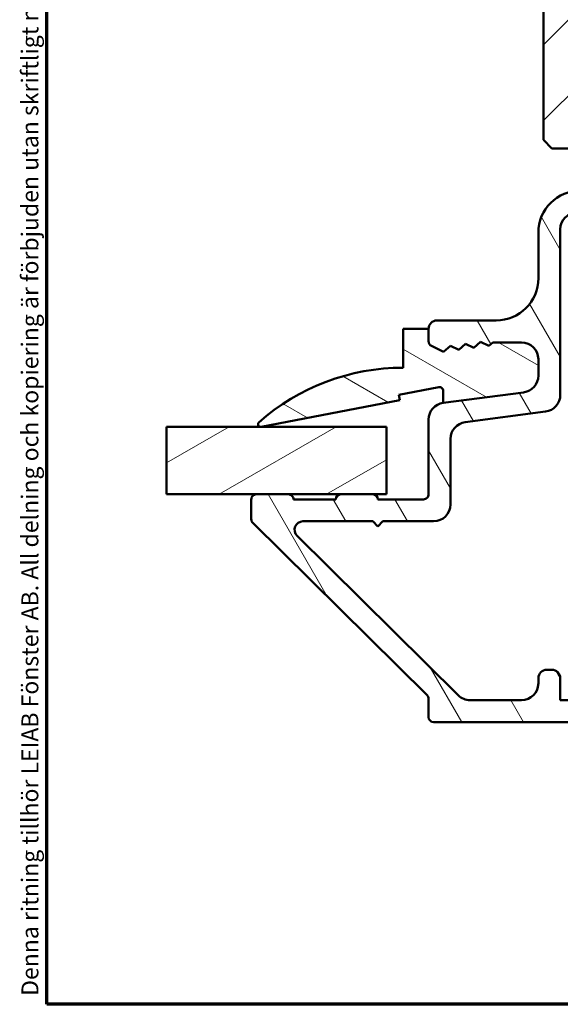
# Model space of a CAD drawing. Units: millimetres. Extents: x 13 to 821, y -287 to 287.
# Drawn here: x 13 to 45, y -287 to -229 of the extents above; entities that cross this region are included whole.
import ezdxf

# ---------------------------------------------------------------- set-up
doc = ezdxf.new("R2010")
doc.units = ezdxf.units.MM
for name, color, linetype, lineweight in [('Border (ISO)', 8, 'Continuous', 70), ('Break Line (ISO)', 7, 'Continuous', 50), ('Hatch (ISO)', 8, 'Continuous', 18), ('Visible (ISO)', 7, 'Continuous', 50)]:
    doc.layers.add(name, color=color, linetype=linetype, lineweight=lineweight)
doc.styles.add('Note Text (ISO)', font='tahoma.ttf')

# ---------------------------------------------------------------- blocks, each defined once
blk = doc.blocks.new('Borders LEIAB A4 Border')
at = {"layer": 'Border (ISO)'}
for p, q in [((15, 9.999999999999975), (14.99999999999995, 287)), ((200, 9.999999999999998), (15, 9.999999999999975))]:
    blk.add_line(p, q, dxfattribs=at)
at = {"layer": 'Border (ISO)', "color": 8, "true_color": 0x808080, "insert": (13.5, 10.49999999999998), "char_height": 1.000000014901161, "attachment_point": 1, "rotation": 90, "style": 'Note Text (ISO)'}
blk.add_mtext('\\fTahoma|b0|i0;\\H1.0000;Denna ritning tillhör LEIAB Fönster AB. All delning och kopiering är förbjuden utan skriftligt medgivande. / This drawing is the prodperty of LEIAB Fönster AB. All sharing or reproduction is prohibited without written consent.', dxfattribs=at)

msp = doc.modelspace()

# ---------------------------------------------------------------- hatches: boundary and pattern name
at = {"layer": 'Hatch (ISO)'}
h = msp.add_hatch(dxfattribs=at)
h.set_pattern_fill('ANSI31', color=256, scale=25.4, style=0)
h.set_pattern_definition([(45, (0, -297), (-2.245064030267288, 2.245064030267288), [])])
edge = h.paths.add_edge_path()
edge.add_line((95.40603054391181, -160.2790059671737), (30.4060305439118, -160.2790059671738))
edge.add_ellipse((30.40603054391184, -162.2790059671738), major_axis=(-2, -5.791948064759316e-16), ratio=1, start_angle=270.0000000000007, end_angle=360.0000000000002)
edge.add_line((28.40603054391184, -162.2790059671738), (28.40603054391186, -173.2790059671738))
edge.add_ellipse((29.40603054391184, -173.2790059671738), major_axis=(-3.318627426793793e-15, -0.9999999999999996), ratio=1, start_angle=269.9999999999999, end_angle=360.0000000000002)
edge.add_line((29.40603054391184, -174.2790059671738), (43.40603054391185, -174.2790059671738))
edge.add_ellipse((43.40603054391184, -175.2790059671738), major_axis=(1.000000000000001, 1.122264671706834e-15), ratio=1, start_angle=2.2737367544323206e-13, end_angle=89.99999999999989, ccw=False)
edge.add_line((44.40603054391184, -175.2790059671738), (44.40603054391187, -235.7790059671738))
edge.add_line((44.40603054391187, -235.7790059671738), (44.90603054391188, -236.2790059671738))
edge.add_line((44.9060305439119, -236.2790059671738), (65.9060305439119, -236.2790059671738))
edge.add_line((65.9060305439119, -236.2790059671737), (66.4060305439119, -235.7790059671737))
edge.add_line((66.4060305439119, -235.7790059671738), (66.4060305439119, -233.7790059671738))
edge.add_line((66.4060305439119, -233.7790059671737), (71.4638532415181, -232.4237664598904))
edge.add_ellipse((70.9462151513126, -230.4919148073124), major_axis=(1.931851652578001, 0.5176380902054968), ratio=1, start_angle=269.9999999999998, end_angle=340.00381895124)
edge.add_line((72.93861616150139, -230.6660934931456), (73.8641552385468, -220.0790059671738))
edge.add_line((73.8641552385468, -220.0790059671737), (74.95539072513547, -220.0790059671737))
edge.add_ellipse((74.95539072513549, -219.0790059671738), major_axis=(0.9999999999999876, -7.759519525294433e-15), ratio=1, start_angle=270.0000000000005, end_angle=355.0038189512554)
edge.add_line((75.9515912302299, -219.1660953100904), (77.31099556241756, -203.6160953100903))
edge.add_ellipse((76.31479505732318, -203.5290059671737), major_axis=(0.08708934291659419, 0.9962005050944089), ratio=1, start_angle=269.9999999999999, end_angle=364.9961810487469)
edge.add_line((76.31479505732318, -202.5290059671737), (75.40603054391185, -202.5290059671738))
edge.add_line((75.40603054391187, -202.5290059671737), (75.40603054391185, -201.1790059671737))
edge.add_ellipse((74.90603054391187, -201.1790059671738), major_axis=(-5.611323358534147e-16, 0.4999999999999982), ratio=1, start_angle=269.9999999999994, end_angle=359.9999999999999)
edge.add_line((74.90603054391187, -200.6790059671737), (65.71903054391184, -200.6790059671737))
edge.add_line((65.71903054391183, -200.6790059671737), (65.90603054391183, -200.4140059671738))
edge.add_line((65.90603054391181, -200.4140059671738), (65.9060305439118, -195.6861127483603))
edge.add_ellipse((65.40603054391181, -195.6861127483603), major_axis=(-5.002024434354066e-15, 0.5000000000000204), ratio=1, start_angle=269.9999999999995, end_angle=314.9999999999976)
edge.add_line((65.75958393450509, -195.332559357767), (64.98887325638643, -194.5618486796484))
edge.add_ellipse((65.27171596886109, -194.2790059671738), major_axis=(-0.2828427124746205, 0.2828427124746244), ratio=1, start_angle=1.4779288903810084e-12, end_angle=90.00000000000023, ccw=False)
edge.add_line((64.98887325638646, -193.9961632546992), (65.75958393450512, -193.2254525765805))
edge.add_ellipse((65.40603054391181, -192.8718991859872), major_axis=(0.3535533905932726, 0.3535533905932822), ratio=1, start_angle=269.9999999999999, end_angle=314.9999999999989)
edge.add_line((65.90603054391181, -192.8718991859872), (65.90603054391181, -188.1440059671737))
edge.add_line((65.90603054391181, -188.1440059671737), (65.7190305439118, -187.8790059671737))
edge.add_line((65.7190305439118, -187.8790059671737), (74.90603054391183, -187.8790059671737))
edge.add_ellipse((74.90603054391184, -187.3790059671738), major_axis=(0.5000000000000027, 9.442916532854672e-15), ratio=1, start_angle=269.9999999999999, end_angle=359.9999999999987)
edge.add_line((75.40603054391184, -187.3790059671738), (75.40603054391184, -186.0290059671738))
edge.add_line((75.40603054391184, -186.0290059671737), (76.40603054391185, -186.0290059671737))
edge.add_ellipse((76.40603054391184, -185.0290059671737), major_axis=(0.999999999999992, 1.122264671706824e-15), ratio=1, start_angle=269.9999999999999, end_angle=360.0000000000006)
edge.add_line((77.40603054391184, -185.0290059671737), (77.40603054391184, -181.0790059671737))
edge.add_line((77.40603054391184, -181.0790059671737), (76.90603054391184, -180.5790059671737))
edge.add_line((76.90603054391184, -180.5790059671737), (70.40603054391184, -180.5790059671738))
edge.add_line((70.40603054391181, -180.5790059671737), (70.40603054391183, -176.5790059671738))
edge.add_line((70.40603054391184, -176.5790059671737), (79.90603054391184, -176.5790059671737))
edge.add_ellipse((80.20603054391185, -176.5790059671737), major_axis=(-2.557125450762367e-15, 0.3000000000000025), ratio=1, start_angle=0, end_angle=90.0000000000004, ccw=False)
edge.add_line((80.20603054391185, -176.2790059671737), (96.40603054391185, -176.2790059671737))
edge.add_ellipse((96.40603054391184, -175.2790059671737), major_axis=(0.9999999999999964, 1.122264671706829e-15), ratio=1, start_angle=270.0000000000003, end_angle=359.9999999999999)
edge.add_line((97.40603054391184, -175.2790059671737), (97.40603054391183, -162.2790059671737))
edge.add_ellipse((95.40603054391181, -162.2790059671737), major_axis=(-1.528964988275927e-14, 2.000000000000011), ratio=1, start_angle=270.0000000000001, end_angle=359.9999999999993)
h = msp.add_hatch(dxfattribs=at)
h.set_pattern_fill('ANSI31', color=256, scale=25.4, angle=75.00017538262, style=0)
h.set_pattern_definition([(120.00017538262, (0, -297), (-2.749625797658592, -1.587508416623469), [])])
edge = h.paths.add_edge_path()
edge.add_ellipse((38.60603054391146, -252.3559824301684), major_axis=(-0.9914448613738032, -0.1305261922200697), ratio=1, start_angle=270.0000000000001, end_angle=352.4999999999984)
edge.add_line((37.60603054391146, -252.3559824301684), (37.60603054391142, -256.7790059671756))
edge.add_ellipse((37.30603054391142, -256.7790059671756), major_axis=(5.797199617904977e-16, -0.299999999999998), ratio=1, start_angle=0, end_angle=89.99999999999989, ccw=False)
edge.add_line((37.30603054391142, -257.0790059671756), (34.60603054391142, -257.0790059671756))
edge.add_ellipse((34.30603054391145, -257.0790059671756), major_axis=(-5.797199617904739e-16, 0.3000000000000025), ratio=1, start_angle=269.9999999999982, end_angle=359.9999999999999)
edge.add_line((34.30603054391145, -256.7790059671756), (32.40603054391143, -256.7790059671756))
edge.add_ellipse((32.40603054391144, -257.0790059671756), major_axis=(-0.299999999999998, 1.640726087459815e-15), ratio=1, start_angle=270.0000000000003, end_angle=360.0000000000003)
edge.add_line((32.10603054391143, -257.0790059671756), (29.60603054391144, -257.0790059671756))
edge.add_ellipse((29.30603054391142, -257.0790059671756), major_axis=(-1.168195020804194e-14, 0.3000000000000203), ratio=1, start_angle=270.0000000000012, end_angle=359.9999999999944)
edge.add_line((29.30603054391142, -256.7790059671756), (27.40603054391143, -256.7790059671756))
edge.add_ellipse((27.40603054391144, -257.0790059671756), major_axis=(-0.2999999999999936, 1.052251028446104e-14), ratio=1, start_angle=270.000000000002, end_angle=360.000000000002)
edge.add_line((27.10603054391146, -257.0790059671756), (27.10603054391144, -258.2539002274575))
edge.add_ellipse((27.40603054391144, -258.2539002274575), major_axis=(-1.640726087459842e-15, -0.3000000000000025), ratio=1, start_angle=270.0000000000003, end_angle=315.274140393735)
edge.add_line((27.19491591190186, -258.4670448078518), (37.51714517592096, -268.6909671264995))
edge.add_ellipse((37.30603054391139, -268.9041117068937), major_axis=(0.2131445803942705, -0.2111146320095448), ratio=1, start_angle=44.72585960626088, end_angle=90.00000000000028, ccw=False)
edge.add_line((37.60603054391137, -268.9041117068937), (37.60603054391137, -269.9790059671756))
edge.add_ellipse((37.90603054391136, -269.9790059671757), major_axis=(4.75636553231866e-16, -0.3000000000000025), ratio=1, start_angle=270.0000000000016, end_angle=359.9999999999982)
edge.add_line((37.90603054391136, -270.2790059671756), (64.82768212860637, -270.2790059671757))
edge.add_line((64.82768212860637, -270.2790059671757), (65.48103054391134, -270.2790059671758))
edge.add_ellipse((65.48103054391134, -269.6540059671757), major_axis=(0.6249999999999996, -3.418179348874635e-15), ratio=1, start_angle=270.0000000000003, end_angle=352.7021876147751)
edge.add_ellipse((65.48103054391134, -269.6540059671757), major_axis=(0.07939171056694415, 0.6199370583319361), ratio=1, start_angle=270.0000000000007, end_angle=367.2978123852251)
edge.add_line((65.48103054391134, -269.0290059671757), (60.60603054391134, -269.0290059671757))
edge.add_ellipse((60.60603054391137, -268.0290059671757), major_axis=(-1.000000000000003, 7.689533007449752e-15), ratio=1, start_angle=3.979039320256561e-13, end_angle=89.99999999999989, ccw=False)
edge.add_line((59.60603054391137, -268.0290059671757), (59.60603054391141, -262.4790059671757))
edge.add_ellipse((60.6060305439114, -262.4790059671758), major_axis=(7.689533007449738e-15, 1.000000000000001), ratio=1, start_angle=3.979039320256561e-13, end_angle=89.99999999999937, ccw=False)
edge.add_line((60.6060305439114, -261.4790059671758), (67.33219439911869, -261.4790059671758))
edge.add_ellipse((67.33219439911869, -260.8790059671758), major_axis=(0.5999999999999994, -3.836563687232227e-15), ratio=1, start_angle=270.0000000000003, end_angle=450.0000000000003)
edge.add_line((67.33219439911869, -260.2790059671757), (60.6060305439114, -260.2790059671757))
edge.add_ellipse((60.6060305439114, -259.2790059671757), major_axis=(-1.000000000000005, 1.213042510595039e-14), ratio=1, start_angle=6.821210263296962e-13, end_angle=90.00000000000068, ccw=False)
edge.add_line((59.6060305439114, -259.2790059671757), (59.60603054391146, -251.2790059671757))
edge.add_ellipse((60.60603054391146, -251.2790059671758), major_axis=(3.248640908949099e-15, 0.9999999999999987), ratio=1, start_angle=2.2737367544323206e-13, end_angle=89.99999999999972, ccw=False)
edge.add_line((60.60603054391146, -250.2790059671758), (68.11694963052803, -250.2790059671758))
edge.add_ellipse((68.11694963052804, -247.7790059671758), major_axis=(2.500000000000009, 2.050704123158584e-16), ratio=1, start_angle=269.9999999999998, end_angle=348.2473344147141)
edge.add_line((70.56453962390566, -248.2882242153933), (71.35362053728913, -244.4954564692971))
edge.add_ellipse((68.90603054391147, -243.9862382210796), major_axis=(0.5092182482174226, 2.447589993377651), ratio=1, start_angle=270, end_angle=364.7601822066122)
edge.add_ellipse((69.60603054391152, -238.2790059671758), major_axis=(-3.225826926119512, 0.395652173913048), ratio=1, start_angle=58.492532969422996, end_angle=89.99999999999989, ccw=False)
edge.add_ellipse((66.02657527809242, -242.7790059671758), major_axis=(-1.956521739130444, 1.556284898182229), ratio=1, start_angle=269.9999999999999, end_angle=308.4999504092478)
edge.add_line((66.02657527809242, -240.2790059671758), (52.27205594769599, -240.2790059671757))
edge.add_ellipse((52.27205594769597, -240.7790059671757), major_axis=(-0.500000000000016, 2.271855792235262e-14), ratio=1, start_angle=270.0000000000006, end_angle=330.0000000000031)
edge.add_ellipse((51.40603054391153, -240.2790059671757), major_axis=(-0.2500000000000014, -0.4330127018922157), ratio=1, start_angle=263.1301023541566, end_angle=449.99999999999847, ccw=False)
edge.add_ellipse((50.60603054391152, -239.6790059671757), major_axis=(0.2999999999999736, 0.3999999999999632), ratio=1, start_angle=270.0000000000003, end_angle=306.8698976458431)
edge.add_line((51.10603054391146, -239.6790059671757), (51.10603054391152, -239.0790059671757))
edge.add_ellipse((50.80603054391153, -239.0790059671757), major_axis=(1.640726087459815e-15, 0.299999999999998), ratio=1, start_angle=270.0000000000003, end_angle=360.0000000000003)
edge.add_line((50.80603054391153, -238.7790059671757), (46.60603054391154, -238.7790059671757))
edge.add_ellipse((46.60603054391152, -241.2790059671757), major_axis=(-2.5, 9.231825296997924e-15), ratio=1, start_angle=270, end_angle=359.9999999999998)
edge.add_line((44.10603054391152, -241.2790059671757), (44.1060305439115, -243.9790059671757))
edge.add_ellipse((41.60603054391152, -243.9790059671757), major_axis=(-9.231825296997905e-15, -2.499999999999996), ratio=1, start_angle=0, end_angle=90, ccw=False)
edge.add_line((41.60603054391149, -246.4790059671757), (38.10603054391147, -246.4790059671756))
edge.add_ellipse((38.10603054391149, -246.9790059671757), major_axis=(-0.4999999999999982, 2.7345434790997e-15), ratio=1, start_angle=270.0000000000013, end_angle=360.0000000000003)
edge.add_line((37.60603054391149, -246.9790059671757), (37.60603054391148, -247.7100017822577))
edge.add_ellipse((37.90603054391147, -247.7100017822577), major_axis=(-1.052251028446104e-14, -0.2999999999999936), ratio=1, start_angle=270.0000000000003, end_angle=333.8099324740217)
edge.add_line((37.77362545316296, -247.9792022502066), (38.4983309191479, -248.3356455124371))
edge.add_line((38.49833091914789, -248.3356455124371), (38.90532324910008, -247.9794752675259))
edge.add_line((38.90532324910009, -247.9794752675259), (39.39063129438433, -248.2181719394391))
edge.add_line((39.39063129438432, -248.218171939439), (39.79762362433652, -247.8620016945279))
edge.add_line((39.79762362433652, -247.8620016945279), (40.28293166962077, -248.100698366441))
edge.add_line((40.28293166962075, -248.100698366441), (40.68992399957292, -247.7445281215299))
edge.add_line((40.68992399957293, -247.7445281215298), (41.17523204485718, -247.983224793443))
edge.add_line((41.17523204485718, -247.983224793443), (41.40859094305307, -247.7790059671757))
edge.add_line((41.40859094305307, -247.7790059671757), (43.10603054391149, -247.7790059671757))
edge.add_ellipse((43.10603054391146, -248.7790059671757), major_axis=(1.000000000000019, -2.323265535220202e-14), ratio=1, start_angle=1.8189894035458565e-12, end_angle=90.00000000000028, ccw=False)
edge.add_line((44.10603054391146, -248.7790059671757), (44.10603054391146, -249.7462882698648))
edge.add_ellipse((43.10603054391149, -249.7462882698648), major_axis=(-9.909979056700074e-15, -1.000000000000005), ratio=1, start_angle=7.500000000000625, end_angle=90.00000000000011, ccw=False)
edge.add_line((43.23655673613155, -250.7377331312386), (38.4755043516914, -251.3645375687946))
edge = h.paths.add_edge_path(flags=0)
edge.add_line((46.40603054391153, -240.0790059671757), (48.79369536910928, -240.0790059671757))
edge.add_ellipse((48.79369536910929, -240.5790059671757), major_axis=(0.4999999999999982, -2.7345434790997e-15), ratio=1, start_angle=24.999999999999773, end_angle=89.9999999999983, ccw=False)
edge.add_line((49.24684926262759, -240.3676968363053), (50.32990394504793, -242.690315098046))
edge.add_ellipse((50.78305783856626, -242.4790059671757), major_axis=(0.2113091308703449, -0.4531538935183267), ratio=1, start_angle=270.0000000000001, end_angle=398.8961188626611)
edge.add_ellipse((53.02805227063061, -243.5790059671757), major_axis=(0.8800000000000108, 1.795995545651483), ratio=1, start_angle=26.10388113734001, end_angle=90, ccw=False)
edge.add_line((53.02805227063061, -241.5790059671757), (54.89815214107763, -241.5790059671757))
edge.add_ellipse((54.89815214107765, -243.0790059671757), major_axis=(1.49999999999999, -1.542292289548138e-15), ratio=1, start_angle=17.45760312372221, end_angle=89.99999999999972, ccw=False)
edge.add_ellipse((56.8060305439115, -242.4790059671758), major_axis=(0.1499999999999942, -0.4769696007084708), ratio=1, start_angle=269.9999999999989, end_angle=426.8032263990113)
edge.add_ellipse((57.80101798101813, -242.5790059671757), major_axis=(0.05000000000000168, 0.49749371855331), ratio=1, start_angle=5.73917047726701, end_angle=90.00000000000028, ccw=False)
edge.add_line((57.80101798101813, -242.0790059671757), (61.50603054391151, -242.0790059671758))
edge.add_ellipse((61.50603054391152, -241.5790059671758), major_axis=(0.5000000000000027, -4.954989528350037e-15), ratio=1, start_angle=269.9999999999995, end_angle=318.1896851042227)
edge.add_ellipse((62.62406453266141, -242.5790059671758), major_axis=(0.6666666666666863, 0.7453559924999263), ratio=1, start_angle=41.810314895779584, end_angle=89.99999999999932, ccw=False)
edge.add_line((62.62406453266141, -241.5790059671758), (65.92330057824746, -241.5790059671758))
edge.add_ellipse((65.92330057824745, -243.0790059671758), major_axis=(1.500000000000048, -2.596719883130192e-14), ratio=1, start_angle=52.50330269533413, end_angle=90, ccw=False)
edge.add_ellipse((69.60603054391152, -238.2790059671759), major_axis=(3.609917355371834, -2.769656420458079), ratio=1, start_angle=269.9999999999999, end_angle=297.4220958925038)
edge.add_ellipse((68.5477022926631, -244.2357199365224), major_axis=(1.476871232069413, -0.2623954341938232), ratio=1, start_angle=358.32193582688, end_angle=449.99999999999983, ccw=False)
edge.add_line((70.01625628868968, -244.5412508854529), (69.34149440640309, -247.7845369161063))
edge.add_ellipse((67.87294041037651, -247.4790059671758), major_axis=(-0.3055309489304472, -1.468553996026578), ratio=1, start_angle=11.752665585283182, end_angle=90, ccw=False)
edge.add_line((67.87294041037651, -248.9790059671758), (60.80603054391148, -248.9790059671758))
edge.add_ellipse((60.80603054391145, -251.4790059671758), major_axis=(-2.499999999999993, 1.589316344474882e-14), ratio=1, start_angle=269.9999999999999, end_angle=359.9999999999999)
edge.add_line((58.30603054391145, -251.4790059671758), (58.30603054391136, -268.9790059671758))
edge.add_line((58.30603054391136, -268.9790059671758), (45.40603054391136, -268.9790059671757))
edge.add_line((45.40603054391136, -268.9790059671757), (45.40603054391136, -267.6790059671757))
edge.add_ellipse((44.90603054391136, -267.6790059671757), major_axis=(3.289654991412278e-15, 0.4999999999999982), ratio=1, start_angle=270.0000000000003, end_angle=360.0000000000004)
edge.add_line((44.90603054391136, -267.1790059671757), (44.60603054391135, -267.1790059671757))
edge.add_ellipse((44.60603054391137, -267.6790059671757), major_axis=(-0.4999999999999971, 2.734543479099695e-15), ratio=1, start_angle=270.0000000000003, end_angle=360.0000000000003)
edge.add_line((44.10603054391137, -267.6790059671757), (44.10603054391137, -267.9790059671757))
edge.add_ellipse((43.10603054391137, -267.9790059671757), major_axis=(-2.415973640480245e-15, -1.000000000000001), ratio=1, start_angle=0, end_angle=89.99999999999972, ccw=False)
edge.add_line((43.10603054391134, -268.9790059671757), (40.06670477922913, -268.9790059671757))
edge.add_ellipse((40.06670477922916, -267.9790059671757), major_axis=(-1.000000000000024, 1.43508711552008e-14), ratio=1, start_angle=45.274140393734115, end_angle=90.00000000000028, ccw=False)
edge.add_line((39.36298933919718, -268.6894879018233), (29.81683259334144, -259.2342469344995))
edge.add_ellipse((30.16869031335744, -258.8790059671757), major_axis=(-0.3552409673238157, 0.3518577200159731), ratio=1, start_angle=314.7258596062671, end_angle=449.99999999999886, ccw=False)
edge.add_line((30.16869031335744, -258.3790059671757), (34.30603054391147, -258.3790059671757))
edge.add_line((34.30603054391145, -258.3790059671757), (34.6060305439114, -258.6790059671757))
edge.add_line((34.60603054391143, -258.6790059671756), (34.90603054391144, -258.3790059671756))
edge.add_line((34.90603054391144, -258.3790059671757), (37.90603054391145, -258.3790059671757))
edge.add_ellipse((37.90603054391141, -257.3790059671757), major_axis=(1.000000000000005, 3.412697238801803e-15), ratio=1, start_angle=270.0000000000008, end_angle=359.9999999999988)
edge.add_line((38.90603054391141, -257.3790059671757), (38.90603054391143, -253.496051832059))
edge.add_ellipse((39.90603054391144, -253.496051832059), major_axis=(7.689533007449738e-15, 1.000000000000001), ratio=1, start_angle=7.500000000000114, end_angle=90.00000000000051, ccw=False)
edge.add_line((39.77550435169138, -252.5046069706852), (44.53655673613151, -251.8778025331292))
edge.add_ellipse((44.40603054391147, -250.8863576717554), major_axis=(0.9914448613738185, 0.1305261922200519), ratio=1, start_angle=269.9999999999995, end_angle=352.4999999999991)
edge.add_line((45.40603054391147, -250.8863576717554), (45.40603054391151, -241.0790059671756))
edge.add_ellipse((46.40603054391153, -241.0790059671757), major_axis=(5.469086958199449e-15, 1.000000000000005), ratio=1, start_angle=2.8421709430404007e-13, end_angle=89.99999999999977, ccw=False)
h = msp.add_hatch(dxfattribs=at)
h.set_pattern_fill('ANSI31', color=256, scale=25.4, angle=105.00024553567, style=0)
h.set_pattern_definition([(150.00024553567, (0, -297), (-1.587488216702059, -2.749637460072167), [])])
edge = h.paths.add_edge_path()
edge.add_line((41.40859094305347, -247.779005967178), (41.17523204485759, -247.9832247934453))
edge.add_line((41.17523204485758, -247.9832247934453), (40.68992399957343, -247.7445281215322))
edge.add_line((40.68992399957344, -247.7445281215322), (40.2829316696211, -248.1006983664434))
edge.add_line((40.28293166962112, -248.1006983664434), (39.79762362433696, -247.8620016945302))
edge.add_line((39.79762362433695, -247.8620016945302), (39.39063129438462, -248.2181719394414))
edge.add_line((39.3906312943846, -248.2181719394414), (38.90532324910045, -247.9794752675283))
edge.add_line((38.90532324910046, -247.9794752675283), (38.49833091914827, -248.3356455124394))
edge.add_line((38.49833091914826, -248.3356455124395), (37.7736254531633, -247.9792022502089))
edge.add_ellipse((37.90603054391204, -247.71000178226), major_axis=(-0.2692004679488859, 0.1324050907486932), ratio=1, start_angle=26.190067526021778, end_angle=89.99999999999648, ccw=False)
edge.add_line((37.60603054391191, -247.71000178226), (37.60603054391198, -246.979005967178))
edge.add_line((37.606030543912, -246.9790059671779), (36.10603054391191, -246.9790059671779))
edge.add_line((36.10603054391191, -246.9790059671779), (36.10603054391188, -249.2790059671779))
edge.add_ellipse((36.10603054391174, -262.1856465921779), major_axis=(-12.90664062499996, 1.504955070989466e-13), ratio=1, start_angle=270.0000000000001, end_angle=311.4831757968748)
edge.add_ellipse((27.65603054391178, -252.6290059671778), major_axis=(-0.1123725388125617, -0.09936001469814117), ratio=1, start_angle=270.0000000000056, end_angle=419.4168242032059)
edge.add_line((27.68439486036038, -252.7762997740823), (35.9060305439119, -251.1930622900811))
edge.add_line((35.9060305439119, -251.1930622900811), (35.84741095658505, -250.8886550891452))
edge.add_line((35.84741095658507, -250.8886550891452), (38.21036093895053, -250.4336226443988))
edge.add_ellipse((38.25252526762878, -250.6525788987434), major_axis=(0.2189562543446755, 0.0421643286782805), ratio=1, start_angle=349.10000000002276, end_angle=449.999999999996, ccw=False)
edge.add_line((38.47550435169171, -250.6525788987434), (38.47550435169191, -251.3645375687969))
edge.add_line((38.47550435169191, -251.3645375687969), (43.23655673613201, -250.7377331312409))
edge.add_ellipse((43.106030543912, -249.7462882698671), major_axis=(0.9914448613738144, 0.1305261922200086), ratio=1, start_angle=269.9999999999999, end_angle=352.500000000002)
edge.add_line((44.106030543912, -249.7462882698671), (44.10603054391196, -248.779005967178))
edge.add_ellipse((43.10603054391197, -248.7790059671781), major_axis=(-2.995011456936437e-14, 1.00000000000005), ratio=1, start_angle=269.9999999999993, end_angle=359.9999999999957)
edge.add_line((43.106030543912, -247.779005967178), (41.40859094305347, -247.779005967178))
h = msp.add_hatch(dxfattribs=at)
h.set_pattern_fill('ANSI31', color=256, scale=25.4, angle=-14.999977780745, style=0)
h.set_pattern_definition([(30.000022219255, (0, -297), (-1.587501066304332, 2.749630041384224), [])])
h.paths.add_polyline_path([(22.08854695666327, -256.7790059671778), (22.08854695666327, -252.7790059671778), (35.10603054392476, -252.7790059671779), (35.1060305439247, -256.7790059671779), (34.30603054391145, -256.7790059671778), (32.40603054391141, -256.7790059671778), (29.30603054391142, -256.7790059671778), (27.40603054391141, -256.7790059671778)])

# ---------------------------------------------------------------- linework, layer by layer
at = {"layer": 'Break Line (ISO)'}
msp.add_line((22.08854695666261, -256.7790059671778), (22.08854695666261, -252.7790059671778), dxfattribs=at)
at = {"layer": 'Visible (ISO)'}
for p, q in [((44.40603054391181, -175.2790059671738), (44.4060305439119, -235.7790059671738)), ((44.4060305439119, -235.7790059671738), (44.90603054391187, -236.2790059671738)), ((44.90603054391187, -236.2790059671738), (65.9060305439119, -236.2790059671738)), ((44.10603054391157, -241.2790059671757), (44.10603054391154, -243.9790059671757)), ((45.40603054391153, -250.8863576717554), (45.40603054391156, -241.0790059671757)), ((41.60603054391152, -246.4790059671757), (38.10603054391154, -246.4790059671757)), ((37.60603054391251, -246.9790059671779), (36.10603054391242, -246.9790059671779)), ((36.10603054391245, -246.9790059671779), (36.10603054391242, -249.2790059671779)), ((37.60603054391154, -246.9790059671757), (37.60603054391152, -247.7100017822577)), ((37.60603054391251, -247.71000178226), (37.60603054391251, -246.9790059671779)), ((39.39063129438438, -248.2181719394391), (39.79762362433658, -247.8620016945279)), ((39.79762362433749, -247.8620016945302), (39.39063129438517, -248.2181719394414)), ((39.79762362433658, -247.8620016945279), (40.28293166962078, -248.100698366441)), ((40.2829316696216, -248.1006983664433), (39.79762362433746, -247.8620016945302)), ((40.28293166962078, -248.100698366441), (40.68992399957298, -247.7445281215298)), ((40.68992399957398, -247.7445281215322), (40.28293166962163, -248.1006983664433)), ((40.68992399957298, -247.7445281215298), (41.17523204485721, -247.983224793443)), ((41.17523204485809, -247.9832247934453), (40.68992399957395, -247.7445281215322)), ((41.17523204485721, -247.983224793443), (41.40859094305313, -247.7790059671757)), ((41.40859094305401, -247.7790059671779), (41.17523204485815, -247.9832247934453)), ((41.40859094305313, -247.7790059671757), (43.10603054391152, -247.7790059671757)), ((43.10603054391254, -247.7790059671779), (41.40859094305401, -247.7790059671779)), ((37.77362545316299, -247.9792022502066), (38.49833091914795, -248.3356455124371)), ((38.49833091914883, -248.3356455124394), (37.77362545316385, -247.9792022502088)), ((38.49833091914795, -248.3356455124371), (38.90532324910015, -247.9794752675259)), ((38.905323249101, -247.9794752675283), (38.49833091914883, -248.3356455124394)), ((38.90532324910015, -247.9794752675259), (39.39063129438438, -248.2181719394391)), ((39.39063129438517, -248.2181719394414), (38.905323249101, -247.9794752675283)), ((44.10603054391152, -248.7790059671757), (44.10603054391152, -249.7462882698648)), ((44.10603054391245, -249.7462882698671), (44.10603054391245, -248.779005967178)), ((35.84741095658558, -250.8886550891451), (38.21036093895103, -250.4336226443987)), ((38.47550435169242, -250.6525788987433), (38.47550435169242, -251.3645375687969)), ((43.23655673613158, -250.7377331312386), (38.47550435169143, -251.3645375687946)), ((38.47550435169242, -251.3645375687969), (43.23655673613251, -250.7377331312409)), ((27.68439486036078, -252.7762997740823), (35.90603054391244, -251.193062290081)), ((35.90603054391244, -251.193062290081), (35.84741095658558, -250.8886550891451)), ((39.77550435169144, -252.5046069706852), (44.53655673613156, -251.8778025331292)), ((37.60603054391152, -252.3559824301684), (37.60603054391149, -256.7790059671756)), ((35.10603054392442, -252.7790059671779), (22.08854695666261, -252.7790059671778)), ((35.10603054392439, -256.7790059671779), (35.10603054392442, -252.7790059671779)), ((38.90603054391147, -257.3790059671757), (38.9060305439115, -253.496051832059)), ((22.08854695666261, -256.7790059671778), (35.10603054392439, -256.7790059671779)), ((27.10603054391152, -257.0790059671756), (27.10603054391149, -258.2539002274575)), ((29.3060305439115, -256.7790059671756), (27.4060305439115, -256.7790059671756)), ((32.10603054391149, -257.0790059671756), (29.60603054391152, -257.0790059671756)), ((34.3060305439115, -256.7790059671756), (32.4060305439115, -256.7790059671756)), ((37.30603054391148, -257.0790059671756), (34.60603054391152, -257.0790059671756)), ((27.19491591190192, -258.4670448078518), (37.517145175921, -268.6909671264995)), ((30.1686903133575, -258.3790059671757), (34.3060305439115, -258.3790059671757)), ((34.3060305439115, -258.3790059671757), (34.60603054391149, -258.6790059671756)), ((34.60603054391149, -258.6790059671756), (34.90603054391147, -258.3790059671757)), ((34.90603054391147, -258.3790059671757), (37.90603054391147, -258.3790059671757)), ((39.36298933919724, -268.6894879018233), (29.81683259334153, -259.2342469344994)), ((44.90603054391141, -267.1790059671757), (44.6060305439114, -267.1790059671757)), ((44.10603054391143, -267.6790059671757), (44.1060305439114, -267.9790059671757)), ((45.40603054391141, -268.9790059671757), (45.40603054391141, -267.6790059671757)), ((37.6060305439114, -268.9041117068937), (37.6060305439114, -269.9790059671757)), ((43.1060305439114, -268.9790059671757), (40.06670477922918, -268.9790059671757)), ((58.30603054391139, -268.9790059671758), (45.40603054391141, -268.9790059671757)), ((37.90603054391141, -270.2790059671756), (65.48103054391137, -270.2790059671757))]:
    msp.add_line(p, q, dxfattribs=at)
for centre, radius, start, end in [((46.60603054391157, -241.2790059671757), 2.5, 90, 180), ((46.40603054391158, -241.0790059671757), 1.000000000000006, 90, 180), ((41.60603054391154, -243.9790059671757), 2.499999999999996, 270, 0), ((38.10603054391152, -246.9790059671757), 0.4999999999999982, 90, 180), ((37.90603054391153, -247.7100017822577), 0.3000000000000114, 180, 243.8099324740186), ((37.90603054391255, -247.7100017822599), 0.3000000000001146, 180, 243.8099324739932), ((43.10603054391152, -248.7790059671757), 1.00000000000001, 0, 89.99999999999838), ((43.10603054391242, -248.779005967178), 1.000000000000051, 0, 89.99999999999675), ((36.10603054391223, -262.1856465921778), 12.90664062499998, 90, 131.4831757968751), ((43.10603054391152, -249.7462882698648), 1.000000000000006, 277.5000000000005, 0), ((43.10603054391248, -249.7462882698671), 0.9999999999999997, 277.4999999999972, 0), ((38.25252526762927, -250.6525788987434), 0.2229790840629242, 0, 100.8999999999803), ((38.60603054391152, -252.3559824301684), 0.9999999999999952, 97.50000000000048, 180), ((44.40603054391153, -250.8863576717554), 1.000000000000008, 277.5000000000005, 0), ((27.65603054391221, -252.6290059671778), 0.1499999999999848, 131.4831757968358, 280.9000000000417), ((39.9060305439115, -253.496051832059), 0.9999999999999921, 97.49999999999883, 180), ((27.40603054391147, -257.0790059671756), 0.2999999999999936, 89.99999999999838, 180), ((29.3060305439115, -257.0790059671756), 0.2999999999999937, 0, 90.0000000000016), ((32.40603054391147, -257.0790059671756), 0.299999999999998, 90, 180), ((34.3060305439115, -257.0790059671756), 0.3000000000000025, 0, 89.99999999999838), ((37.30603054391148, -256.7790059671756), 0.2999999999999981, 269.9999999999984, 0), ((37.90603054391147, -257.3790059671757), 1.000000000000005, 270, 0), ((27.40603054391147, -258.2539002274575), 0.3000000000000025, 180, 225.2741403937334), ((30.16869031335747, -258.8790059671757), 0.4999999999999989, 90, 225.2741403937334), ((44.6060305439114, -267.6790059671757), 0.4999999999999971, 90, 180), ((44.90603054391141, -267.6790059671757), 0.4999999999999983, 0, 90), ((43.1060305439114, -267.9790059671757), 1.000000000000006, 270, 0), ((37.30603054391139, -268.9041117068937), 0.3000000000000074, 0, 45.27414039373341), ((40.06670477922921, -267.9790059671757), 1.000000000000027, 225.2741403937334, 269.9999999999984), ((37.90603054391141, -269.9790059671757), 0.3000000000000025, 180, 269.9999999999984)]:
    msp.add_arc(centre, radius, start, end, dxfattribs=at)

# ---------------------------------------------------------------- block references
msp.add_blockref('Borders LEIAB A4 Border', (0, -297))

doc.saveas('drawing.dxf')
